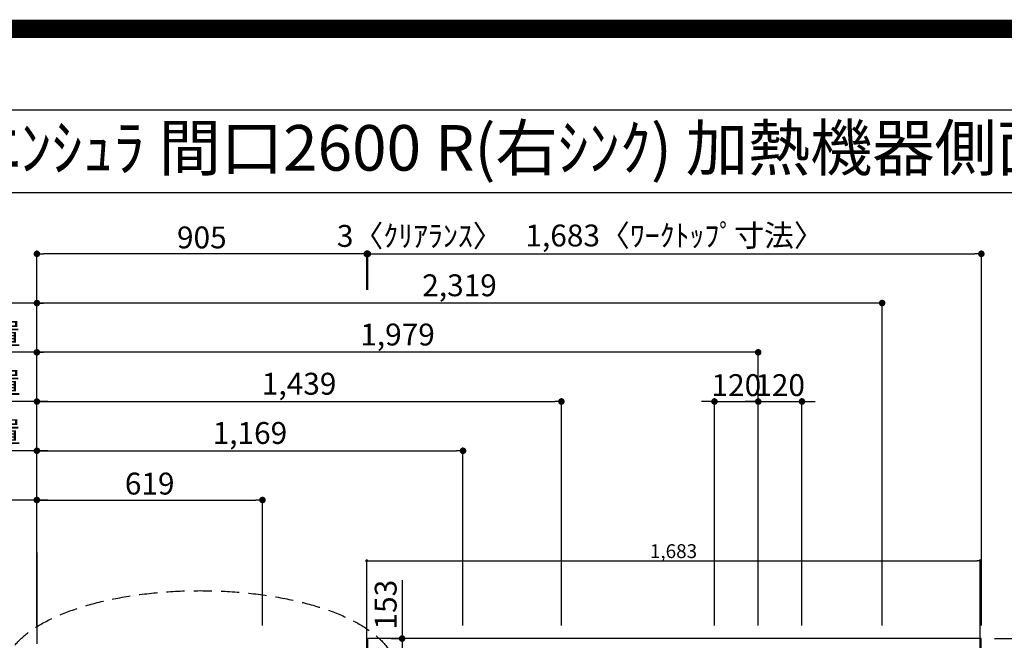
# Model space of a CAD drawing. Extents: x 55896 to 82369, y -33073 to -24203.
# Drawn here: x 71476 to 74177, y -25905 to -24203 of the extents above; entities that cross this region are included whole.
import ezdxf
from ezdxf.enums import TextEntityAlignment as Align

# ---------------------------------------------------------------- set-up
doc = ezdxf.new("R2010")
doc.units = 0
doc.header["$LTSCALE"] = 50
doc.header["$MEASUREMENT"] = 0
doc.linetypes.add('DASHED', pattern=[0.75, 0.5, -0.25])
doc.layers.get('0').update_dxf_attribs({"linetype": 'CONTINUOUS'})
doc.layers.get('DEFPOINTS').update_dxf_attribs({"color": 146, "linetype": 'CONTINUOUS'})
for name, color, linetype in [('111-壁仕上', 3, 'CONTINUOUS'), ('126-甲板', 2, 'CONTINUOUS'), ('160-文字', 254, 'CONTINUOUS'), ('166-寸法B', 11, 'CONTINUOUS'), ('190-図面外枠', 5, 'CONTINUOUS')]:
    doc.layers.add(name, color=color, linetype=linetype)
doc.styles.add('KH001', font='txt')
doc.dimstyles.new('KH1xx015', dxfattribs={"dimscale": 10, "dimtxt": 3.8, "dimasz": 0.8, "dimexe": 0.3, "dimexo": 1.2, "dimgap": 0.5, "dimtad": 3, "dimdec": 1, "dimdsep": 46, "dimlunit": 6, "dimtxsty": 'KH001', "dimblk": 'DOT', "dimcen": 1, "dimdle": 1, "dimclrd": 256, "dimclre": 256, "dimclrt": 256, "dimadec": 0, "dimazin": 0, "dimtfac": 1, "dimtdec": 1, "dimtix": 1, "dimtmove": 2, "dimatfit": 3, "dimldrblk": 'CLOSEDBLANK', "dimfxl": 1, "dimtolj": 1, "dimtzin": 0, "dimlwd": -1, "dimlwe": -1, "dimarcsym": 0})
doc.dimstyles.new('KH1xx030', dxfattribs={"dimscale": 30, "dimtxt": 2, "dimasz": 0.6, "dimexe": 0.3, "dimexo": 1.2, "dimgap": 0.5, "dimtad": 3, "dimdec": 1, "dimdsep": 46, "dimlunit": 6, "dimtxsty": 'KH001', "dimblk": 'DOT', "dimcen": 1, "dimdle": 1, "dimclrd": 256, "dimclre": 256, "dimclrt": 256, "dimadec": 0, "dimazin": 0, "dimtfac": 1, "dimtdec": 1, "dimtix": 1, "dimtmove": 2, "dimatfit": 3, "dimldrblk": 'CLOSEDBLANK', "dimfxl": 1, "dimtolj": 1, "dimtzin": 0, "dimlwd": -1, "dimlwe": -1, "dimarcsym": 0})

# ---------------------------------------------------------------- blocks, each defined once
blk = doc.blocks.new('A$C5D946DDC')
at = {"layer": '190-図面外枠'}
blk.add_line((271, 14349.3), (20519, 14349.3), dxfattribs=at)
at = {"layer": 'DEFPOINTS'}
blk.add_lwpolyline([(0, 0), (20790, 0), (20790, 14700), (0, 14700)], close=True, dxfattribs=at)
blk = doc.blocks.new('_Dot')
at = {"color": 0, "linetype": 'ByBlock', "lineweight": -2}
blk.add_line((-0.5, 0), (-1, 0), dxfattribs=at)
at = {"color": 0, "linetype": 'ByBlock', "const_width": 0.5}
blk.add_lwpolyline([(-0.25, 0, 1), (0.25, 0, 1)], format="xyb", close=True, dxfattribs=at)
blk = doc.blocks.new('*D144')
at = {"layer": '166-寸法B', "transparency": 16777216}
for p, q in [((71522.8, -25864.5), (71522.8, -25106.1)), ((73483.7, -25115.1), (71540.8, -25115.1)), ((73501.7, -25864.1), (73501.7, -25106.1))]:
    blk.add_line(p, q, dxfattribs=at)
at = {"layer": 'DEFPOINTS', "color": 0, "transparency": 16777216}
for p in [(71522.8, -25115.1), (71522.8, -25900.5), (73501.7, -25900.1)]:
    blk.add_point(p, dxfattribs=at)
at = {"layer": '166-寸法B', "transparency": 16777216, "xscale": 18, "yscale": 18, "zscale": 18, "rotation": 180}
blk.add_blockref('_Dot', (71522.8, -25115.1), dxfattribs=at)
at = {"layer": '166-寸法B', "transparency": 16777216, "xscale": 18, "yscale": 18, "zscale": 18}
blk.add_blockref('_Dot', (73501.7, -25115.1), dxfattribs=at)
at = {"layer": '166-寸法B', "transparency": 16777216, "insert": (72512.3, -25066.3), "char_height": 60, "attachment_point": 5, "style": 'KH001'}
blk.add_mtext('\\A1;1,979', dxfattribs=at)
blk = doc.blocks.new('_ClosedBlank')
at = {"color": 0, "linetype": 'ByBlock', "lineweight": -2}
for p, q in [((-1, 0.17), (0, 0)), ((-1, 0.17), (-1, -0.17)), ((0, 0), (-1, -0.17))]:
    blk.add_line(p, q, dxfattribs=at)
blk = doc.blocks.new('*D145')
at = {"layer": '166-寸法B', "transparency": 16777216}
for p, q in [((71522.8, -25864.5), (71522.8, -24971.1)), ((73823.8, -24980.1), (71540.8, -24980.1)), ((73841.8, -25864.1), (73841.8, -24971.1))]:
    blk.add_line(p, q, dxfattribs=at)
at = {"layer": 'DEFPOINTS', "color": 0, "transparency": 16777216}
for p in [(71522.8, -24980.1), (71522.8, -25900.5), (73841.8, -25900.1)]:
    blk.add_point(p, dxfattribs=at)
at = {"layer": '166-寸法B', "transparency": 16777216, "xscale": 18, "yscale": 18, "zscale": 18, "rotation": 180}
blk.add_blockref('_Dot', (71522.8, -24980.1), dxfattribs=at)
at = {"layer": '166-寸法B', "transparency": 16777216, "xscale": 18, "yscale": 18, "zscale": 18}
blk.add_blockref('_Dot', (73841.8, -24980.1), dxfattribs=at)
at = {"layer": '166-寸法B', "transparency": 16777216, "insert": (72682.3, -24931.3), "char_height": 60, "attachment_point": 5, "style": 'KH001'}
blk.add_mtext('\\A1;2,319', dxfattribs=at)
blk = doc.blocks.new('*D146')
at = {"layer": '166-寸法B', "transparency": 16777216}
for p, q in [((71552.8, -25520.1), (70829.6, -25520.1)), ((71522.8, -25864.5), (71522.8, -25511.1))]:
    blk.add_line(p, q, dxfattribs=at)
at = {"layer": 'DEFPOINTS', "color": 0, "transparency": 16777216}
for p in [(70859.6, -25520.1), (70859.6, -25799.6), (71522.8, -25900.5)]:
    blk.add_point(p, dxfattribs=at)
at = {"layer": '166-寸法B', "transparency": 16777216, "insert": (71191.2, -25470.1), "char_height": 60, "attachment_point": 5, "style": 'KH001'}
blk.add_mtext('\\A1;ｶﾞｽ配管位置', dxfattribs=at)
blk = doc.blocks.new('_None')
blk = doc.blocks.new('*D147')
at = {"layer": '166-寸法B', "transparency": 16777216}
for p, q in [((71522.8, -25864.5), (71522.8, -25511.1)), ((71540.8, -25520.1), (72123.8, -25520.1)), ((72141.8, -25864.1), (72141.8, -25511.1))]:
    blk.add_line(p, q, dxfattribs=at)
at = {"layer": 'DEFPOINTS', "color": 0, "transparency": 16777216}
for p in [(72141.8, -25520.1), (71522.8, -25900.5), (72141.8, -25900.1)]:
    blk.add_point(p, dxfattribs=at)
at = {"layer": '166-寸法B', "transparency": 16777216, "xscale": 18, "yscale": 18, "zscale": 18, "rotation": 180}
blk.add_blockref('_Dot', (71522.8, -25520.1), dxfattribs=at)
at = {"layer": '166-寸法B', "transparency": 16777216, "xscale": 18, "yscale": 18, "zscale": 18}
blk.add_blockref('_Dot', (72141.8, -25520.1), dxfattribs=at)
at = {"layer": '166-寸法B', "transparency": 16777216, "insert": (71832.3, -25475.1), "char_height": 60, "attachment_point": 5, "style": 'KH001'}
blk.add_mtext('\\A1;619', dxfattribs=at)
blk = doc.blocks.new('*D148')
at = {"layer": '166-寸法B', "transparency": 16777216}
for p, q in [((71552.8, -24980.1), (70829.6, -24980.1)), ((71522.8, -25864.5), (71522.8, -24971.1))]:
    blk.add_line(p, q, dxfattribs=at)
at = {"layer": 'DEFPOINTS', "color": 0, "transparency": 16777216}
for p in [(70859.6, -24980.1), (70859.6, -25799.6), (71522.8, -25900.5)]:
    blk.add_point(p, dxfattribs=at)
at = {"layer": '166-寸法B', "transparency": 16777216, "insert": (71191.2, -24929.7), "char_height": 60, "attachment_point": 5, "style": 'KH001'}
blk.add_mtext('\\A1;排水位置', dxfattribs=at)
blk = doc.blocks.new('*D149')
at = {"layer": '166-寸法B', "transparency": 16777216}
for p, q in [((71552.8, -25115.1), (70829.6, -25115.1)), ((71522.8, -25864.5), (71522.8, -25106.1))]:
    blk.add_line(p, q, dxfattribs=at)
at = {"layer": 'DEFPOINTS', "color": 0, "transparency": 16777216}
for p in [(70859.6, -25115.1), (70859.6, -25799.6), (71522.8, -25900.5)]:
    blk.add_point(p, dxfattribs=at)
at = {"layer": '166-寸法B', "transparency": 16777216, "insert": (71191.2, -25064.6), "char_height": 60, "attachment_point": 5, "style": 'KH001'}
blk.add_mtext('\\A1;給水・給湯位置', dxfattribs=at)
blk = doc.blocks.new('*D150')
at = {"layer": '166-寸法B', "transparency": 16777216}
for p, q in [((71522.8, -25864.5), (71522.8, -25241.1)), ((71540.8, -25250.1), (72943.8, -25250.1)), ((72961.8, -25864.1), (72961.8, -25241.1))]:
    blk.add_line(p, q, dxfattribs=at)
at = {"layer": 'DEFPOINTS', "color": 0, "transparency": 16777216}
for p in [(72961.8, -25250.1), (71522.8, -25900.5), (72961.8, -25900.1)]:
    blk.add_point(p, dxfattribs=at)
at = {"layer": '166-寸法B', "transparency": 16777216, "xscale": 18, "yscale": 18, "zscale": 18, "rotation": 180}
blk.add_blockref('_Dot', (71522.8, -25250.1), dxfattribs=at)
at = {"layer": '166-寸法B', "transparency": 16777216, "xscale": 18, "yscale": 18, "zscale": 18}
blk.add_blockref('_Dot', (72961.8, -25250.1), dxfattribs=at)
at = {"layer": '166-寸法B', "transparency": 16777216, "insert": (72242.3, -25201.3), "char_height": 60, "attachment_point": 5, "style": 'KH001'}
blk.add_mtext('\\A1;1,439', dxfattribs=at)
blk = doc.blocks.new('*D151')
at = {"layer": '166-寸法B', "transparency": 16777216}
for p, q in [((71552.8, -25250.1), (70829.6, -25250.1)), ((71522.8, -25864.1), (71522.8, -25241.1))]:
    blk.add_line(p, q, dxfattribs=at)
at = {"layer": 'DEFPOINTS', "color": 0, "transparency": 16777216}
for p in [(70859.6, -25250.1), (70859.6, -25799.6), (71522.8, -25900.1)]:
    blk.add_point(p, dxfattribs=at)
at = {"layer": '166-寸法B', "transparency": 16777216, "insert": (71191.2, -25198.8), "char_height": 60, "attachment_point": 5, "style": 'KH001'}
blk.add_mtext('\\A1;食洗機給湯位置', dxfattribs=at)
blk = doc.blocks.new('*D152')
at = {"layer": '166-寸法B', "transparency": 16777216}
for p, q in [((71522.8, -25864.5), (71522.8, -25376.1)), ((71540.8, -25385.1), (72673.8, -25385.1)), ((72691.8, -25864.1), (72691.8, -25376.1))]:
    blk.add_line(p, q, dxfattribs=at)
at = {"layer": 'DEFPOINTS', "color": 0, "transparency": 16777216}
for p in [(72691.8, -25385.1), (71522.8, -25900.5), (72691.8, -25900.1)]:
    blk.add_point(p, dxfattribs=at)
at = {"layer": '166-寸法B', "transparency": 16777216, "xscale": 18, "yscale": 18, "zscale": 18, "rotation": 180}
blk.add_blockref('_Dot', (71522.8, -25385.1), dxfattribs=at)
at = {"layer": '166-寸法B', "transparency": 16777216, "xscale": 18, "yscale": 18, "zscale": 18}
blk.add_blockref('_Dot', (72691.8, -25385.1), dxfattribs=at)
at = {"layer": '166-寸法B', "transparency": 16777216, "insert": (72107.3, -25336.3), "char_height": 60, "attachment_point": 5, "style": 'KH001'}
blk.add_mtext('\\A1;1,169', dxfattribs=at)
blk = doc.blocks.new('*D153')
at = {"layer": '166-寸法B', "transparency": 16777216}
for p, q in [((71552.8, -25385.1), (70829.6, -25385.1)), ((71522.8, -25864.1), (71522.8, -25376.1))]:
    blk.add_line(p, q, dxfattribs=at)
at = {"layer": 'DEFPOINTS', "color": 0, "transparency": 16777216}
for p in [(70859.6, -25385.1), (70859.6, -25799.6), (71522.8, -25900.1)]:
    blk.add_point(p, dxfattribs=at)
at = {"layer": '166-寸法B', "transparency": 16777216, "insert": (71191.2, -25333.8), "char_height": 60, "attachment_point": 5, "style": 'KH001'}
blk.add_mtext('\\A1;食洗機排水位置', dxfattribs=at)
blk = doc.blocks.new('*D161')
at = {"layer": '166-寸法B', "transparency": 16777216}
for p, q in [((74149.8, -25900.1), (74512.9, -25900.1)), ((74503.9, -25918.1), (74503.9, -26682.1)), ((74149.8, -26700.1), (74512.9, -26700.1))]:
    blk.add_line(p, q, dxfattribs=at)
at = {"layer": 'DEFPOINTS', "color": 0, "transparency": 16777216}
for p in [(74113.8, -25900.1), (74113.8, -26700.1), (74503.9, -26700.1)]:
    blk.add_point(p, dxfattribs=at)
at = {"layer": '166-寸法B', "transparency": 16777216, "xscale": 18, "yscale": 18, "zscale": 18}
for p, rotation in [((74503.9, -25900.1), 90), ((74503.9, -26700.1), 270)]:
    blk.add_blockref('_Dot', p, dxfattribs=dict(at, rotation=rotation))
at = {"layer": '166-寸法B', "transparency": 16777216, "insert": (74458.9, -26300.1), "char_height": 60, "attachment_point": 5, "rotation": 90, "style": 'KH001'}
blk.add_mtext('\\A1;800', dxfattribs=at)
blk = doc.blocks.new('*D166')
at = {"layer": '166-寸法B', "transparency": 16777216}
for p, q in [((73363.8, -25250.1), (73345.8, -25250.1)), ((73381.8, -25864.1), (73381.8, -25241.1)), ((73381.8, -25250.1), (73501.7, -25250.1)), ((73501.7, -25864.1), (73501.7, -25241.1)), ((73519.7, -25250.1), (73537.7, -25250.1))]:
    blk.add_line(p, q, dxfattribs=at)
at = {"layer": 'DEFPOINTS', "color": 0, "transparency": 16777216}
for p in [(73501.7, -25250.1), (73381.8, -25900.1), (73501.7, -25900.1)]:
    blk.add_point(p, dxfattribs=at)
at = {"layer": '166-寸法B', "transparency": 16777216, "xscale": 18, "yscale": 18, "zscale": 18}
blk.add_blockref('_Dot', (73381.8, -25250.1), dxfattribs=at)
at = {"layer": '166-寸法B', "transparency": 16777216, "xscale": 18, "yscale": 18, "zscale": 18, "rotation": 180}
blk.add_blockref('_Dot', (73501.7, -25250.1), dxfattribs=at)
at = {"layer": '166-寸法B', "transparency": 16777216, "insert": (73441.8, -25205.1), "char_height": 60, "attachment_point": 5, "style": 'KH001'}
blk.add_mtext('\\A1;120', dxfattribs=at)
blk = doc.blocks.new('*D167')
at = {"layer": '166-寸法B', "transparency": 16777216}
for p, q in [((73483.7, -25250.1), (73465.7, -25250.1)), ((73501.7, -25864.1), (73501.7, -25241.1)), ((73501.7, -25250.1), (73621.8, -25250.1)), ((73621.8, -25864.1), (73621.8, -25241.1)), ((73639.8, -25250.1), (73657.8, -25250.1))]:
    blk.add_line(p, q, dxfattribs=at)
at = {"layer": 'DEFPOINTS', "color": 0, "transparency": 16777216}
for p in [(73621.8, -25250.1), (73501.7, -25900.1), (73621.8, -25900.1)]:
    blk.add_point(p, dxfattribs=at)
at = {"layer": '166-寸法B', "transparency": 16777216, "xscale": 18, "yscale": 18, "zscale": 18}
blk.add_blockref('_Dot', (73501.7, -25250.1), dxfattribs=at)
at = {"layer": '166-寸法B', "transparency": 16777216, "xscale": 18, "yscale": 18, "zscale": 18, "rotation": 180}
blk.add_blockref('_Dot', (73621.8, -25250.1), dxfattribs=at)
at = {"layer": '166-寸法B', "transparency": 16777216, "insert": (73561.8, -25205.1), "char_height": 60, "attachment_point": 5, "style": 'KH001'}
blk.add_mtext('\\A1;120', dxfattribs=at)
blk = doc.blocks.new('*D179')
at = {"layer": '166-寸法B', "transparency": 16777216}
for p, q in [((70734.1, -26032.1), (70734.1, -25586)), ((71483.8, -26050.1), (70725.1, -26050.1)), ((71483.8, -26053.1), (70725.1, -26053.1)), ((70734.1, -26053.1), (70734.1, -26050.1)), ((70734.1, -26071.1), (70734.1, -26089.1))]:
    blk.add_line(p, q, dxfattribs=at)
at = {"layer": 'DEFPOINTS', "color": 0, "transparency": 16777216}
for p in [(70734.1, -26050.1), (71519.8, -26050.1), (71519.8, -26053.1)]:
    blk.add_point(p, dxfattribs=at)
at = {"layer": '166-寸法B', "transparency": 16777216, "xscale": 18, "yscale": 18, "zscale": 18}
for p, rotation in [((70734.1, -26050.1), 270), ((70734.1, -26053.1), 90)]:
    blk.add_blockref('_Dot', p, dxfattribs=dict(at, rotation=rotation))
at = {"layer": '166-寸法B', "transparency": 16777216, "insert": (70684.1, -25790.4), "char_height": 60, "attachment_point": 5, "rotation": 90, "style": 'KH001'}
blk.add_mtext('\\A1;3〈ｸﾘｱﾗﾝｽ〉', dxfattribs=at)
blk = doc.blocks.new('*D181')
at = {"layer": '166-寸法B', "transparency": 16777216}
for p, q in [((72524.8, -25739.6), (72524.8, -25900.1)), ((72495.1, -25900.1), (72515.8, -25900.1)), ((72524.8, -25918.1), (72524.8, -26035.1)), ((72495.1, -26053.1), (72515.8, -26053.1))]:
    blk.add_line(p, q, dxfattribs=at)
at = {"layer": 'DEFPOINTS', "color": 0, "transparency": 16777216}
for p in [(72531.1, -25900.1), (72524.8, -26053.1), (72531.1, -26053.1)]:
    blk.add_point(p, dxfattribs=at)
at = {"layer": '166-寸法B', "transparency": 16777216, "xscale": 18, "yscale": 18, "zscale": 18}
for p, rotation in [((72524.8, -25900.1), 90), ((72524.8, -26053.1), 270)]:
    blk.add_blockref('_Dot', p, dxfattribs=dict(at, rotation=rotation))
at = {"layer": '166-寸法B', "transparency": 16777216, "insert": (72479.8, -25807), "char_height": 60, "attachment_point": 5, "rotation": 90, "style": 'KH001'}
blk.add_mtext('\\A1;153', dxfattribs=at)
blk = doc.blocks.new('*D192')
at = {"layer": 'DEFPOINTS', "transparency": 16777216}
for p, q in [((72427.8, -26019.1), (72427.8, -25683.7)), ((72435.8, -25686.7), (74102.8, -25686.7)), ((74110.8, -26019.1), (74110.8, -25683.7))]:
    blk.add_line(p, q, dxfattribs=at)
at = {"layer": 'DEFPOINTS', "color": 0, "transparency": 16777216}
for p in [(74110.8, -25686.7), (72427.8, -26031.1), (74110.8, -26031.1)]:
    blk.add_point(p, dxfattribs=at)
at = {"layer": 'DEFPOINTS', "transparency": 16777216, "xscale": 8, "yscale": 8, "zscale": 8, "rotation": 180}
blk.add_blockref('_Dot', (72427.8, -25686.7), dxfattribs=at)
at = {"layer": 'DEFPOINTS', "transparency": 16777216, "xscale": 8, "yscale": 8, "zscale": 8}
blk.add_blockref('_Dot', (74110.8, -25686.7), dxfattribs=at)
at = {"layer": 'DEFPOINTS', "transparency": 16777216, "insert": (73269.3, -25660.3), "char_height": 38, "attachment_point": 5, "style": 'KH001'}
blk.add_mtext('\\A1;1,683', dxfattribs=at)
blk = doc.blocks.new('*D214')
at = {"layer": '166-寸法B', "transparency": 16777216}
for p, q in [((72430.8, -24944.1), (72430.8, -24836.1)), ((72448.8, -24845.1), (74095.8, -24845.1)), ((74113.8, -25864.1), (74113.8, -24836.1))]:
    blk.add_line(p, q, dxfattribs=at)
at = {"layer": 'DEFPOINTS', "color": 0, "transparency": 16777216}
for p in [(74113.8, -24845.1), (72430.8, -24980.1), (74113.8, -25900.1)]:
    blk.add_point(p, dxfattribs=at)
at = {"layer": '166-寸法B', "transparency": 16777216, "xscale": 18, "yscale": 18, "zscale": 18, "rotation": 180}
blk.add_blockref('_Dot', (72430.8, -24845.1), dxfattribs=at)
at = {"layer": '166-寸法B', "transparency": 16777216, "xscale": 18, "yscale": 18, "zscale": 18}
blk.add_blockref('_Dot', (74113.8, -24845.1), dxfattribs=at)
at = {"layer": '166-寸法B', "transparency": 16777216, "insert": (73272.3, -24794.8), "char_height": 60, "attachment_point": 5, "style": 'KH001'}
blk.add_mtext('\\A1;1,683〈ﾜｰｸﾄｯﾌﾟ寸法〉', dxfattribs=at)
blk = doc.blocks.new('*D215')
at = {"layer": '166-寸法B', "transparency": 16777216}
for p, q in [((71522.8, -25864.5), (71522.8, -24836.1)), ((72409.8, -24845.1), (71540.8, -24845.1)), ((72427.8, -24944.1), (72427.8, -24836.1))]:
    blk.add_line(p, q, dxfattribs=at)
at = {"layer": 'DEFPOINTS', "color": 0, "transparency": 16777216}
for p in [(71522.8, -24845.1), (72427.8, -24980.1), (71522.8, -25900.5)]:
    blk.add_point(p, dxfattribs=at)
at = {"layer": '166-寸法B', "transparency": 16777216, "xscale": 18, "yscale": 18, "zscale": 18, "rotation": 180}
blk.add_blockref('_Dot', (71522.8, -24845.1), dxfattribs=at)
at = {"layer": '166-寸法B', "transparency": 16777216, "xscale": 18, "yscale": 18, "zscale": 18}
blk.add_blockref('_Dot', (72427.8, -24845.1), dxfattribs=at)
at = {"layer": '166-寸法B', "transparency": 16777216, "insert": (71975.3, -24800.1), "char_height": 60, "attachment_point": 5, "style": 'KH001'}
blk.add_mtext('\\A1;905', dxfattribs=at)
blk = doc.blocks.new('*D216')
at = {"layer": '166-寸法B', "transparency": 16777216}
for p, q in [((72409.8, -24845.1), (72391.8, -24845.1)), ((72427.8, -24944.1), (72427.8, -24836.1)), ((72427.8, -24845.1), (72430.8, -24845.1)), ((72430.8, -24944.1), (72430.8, -24836.1)), ((72448.8, -24845.1), (72466.8, -24845.1))]:
    blk.add_line(p, q, dxfattribs=at)
at = {"layer": 'DEFPOINTS', "color": 0, "transparency": 16777216}
for p in [(72430.8, -24845.1), (72427.8, -24980.1), (72430.8, -24980.1)]:
    blk.add_point(p, dxfattribs=at)
at = {"layer": '166-寸法B', "transparency": 16777216, "xscale": 18, "yscale": 18, "zscale": 18}
blk.add_blockref('_Dot', (72427.8, -24845.1), dxfattribs=at)
at = {"layer": '166-寸法B', "transparency": 16777216, "xscale": 18, "yscale": 18, "zscale": 18, "rotation": 180}
blk.add_blockref('_Dot', (72430.8, -24845.1), dxfattribs=at)
at = {"layer": '166-寸法B', "transparency": 16777216, "insert": (72573.2, -24795.9), "char_height": 60, "attachment_point": 5, "style": 'KH001'}
blk.add_mtext('\\A1;3〈ｸﾘｱﾗﾝｽ〉', dxfattribs=at)

msp = doc.modelspace()

# ---------------------------------------------------------------- linework, layer by layer
at = {"layer": '111-壁仕上', "ltscale": 2}
msp.add_line((71522.7541, -25663.8095), (71522.7541, -25914.05844), dxfattribs=at)
at = {"layer": '126-甲板'}
msp.add_line((72430.7541, -26053.05844), (72430.7541, -25900.05844), dxfattribs=at)
msp.add_lwpolyline([(71528.7541, -26053.05844), (71528.7541, -26700.05844), (74113.7541, -26700.05844), (74113.7541, -25900.05844), (72430.7541, -25900.05844)], dxfattribs=at)
at = {"layer": '160-文字', "linetype": 'DASHED', "ltscale": 2}
msp.add_ellipse((71970.93557, -25986.37055), major_axis=(-534.89041, 0), ratio=0.4069742302, dxfattribs=at)
at = {"layer": '190-図面外枠'}
msp.add_lwpolyline([(70032.52, -24676.43838), (82181.34, -24676.43838)], dxfattribs=at)
at = {"layer": 'DEFPOINTS', "color": 1, "const_width": 50}
msp.add_lwpolyline([(69869.93636, -33048.02552), (82343.92364, -33048.02552), (82343.92364, -24228.02552), (69869.93636, -24228.02552)], close=True, dxfattribs=at)

# ---------------------------------------------------------------- block references
at = {"layer": '190-図面外枠', "xscale": 0.5999999999985448, "yscale": 0.5999999999985448, "zscale": 0.5999999999985448}
msp.add_blockref('A$C5D946DDC', (69869.93636, -33060), dxfattribs=at)

# ---------------------------------------------------------------- texts
at = {"layer": '160-文字', "style": 'KH001'}
msp.add_text('ｷｯﾁﾝ 袖壁付けﾍﾟﾆﾝｼｭﾗ 間口2600 R(右ｼﾝｸ) 加熱機器側面壁 深型食洗機 ｼﾙﾊﾞｰ塗装ﾚﾝｼﾞﾌｰﾄﾞ ｽﾀﾝﾀﾞｰﾄﾞﾀｲﾌﾟ R(右排気) 設備･下地図', height=125, dxfattribs=at).set_placement((70160.75974, -24554.4406), align=Align.MIDDLE_LEFT)

# ---------------------------------------------------------------- dimensions: what is measured, and where the dimension line sits
at = {"layer": '166-寸法B'}
for base, p1, p2, picture, middle in [((71522.7541, -24845.11478), (72427.7541, -24980.07969), (71522.7541, -25900.47447), '*D215', (71975.2541, -24800.11478)), ((71522.7541, -24980.07969), (73841.76137, -25900.05844), (71522.7541, -25900.47447), '*D145', (72682.25773, -24931.27259)), ((71522.7541, -25115.07969), (73501.74683, -25900.05844), (71522.7541, -25900.47447), '*D144', (72512.25046, -25066.27259)), ((72961.7541, -25250.07969), (71522.7541, -25900.47447), (72961.7541, -25900.05844), '*D150', (72242.2541, -25201.27259)), ((73501.74683, -25250.07969), (73381.7541, -25900.05844), (73501.74683, -25900.05844), '*D166', (73441.75046, -25205.07969)), ((73621.7541, -25250.07969), (73501.74683, -25900.05844), (73621.7541, -25900.05844), '*D167', (73561.75046, -25205.07969)), ((72691.7541, -25385.07969), (71522.7541, -25900.47447), (72691.7541, -25900.05844), '*D152', (72107.2541, -25336.27259)), ((72141.7541, -25520.07969), (71522.7541, -25900.47447), (72141.7541, -25900.05844), '*D147', (71832.2541, -25475.07969))]:
    dim = msp.add_linear_dim(base=base, p1=p1, p2=p2, dimstyle='KH1xx030', dxfattribs=at)
    dim.commit()
    dim.dimension.update_dxf_attribs({"geometry": picture, "text_midpoint": middle})
dim = msp.add_linear_dim(base=(72430.7541, -24845.11478), p1=(72427.7541, -24980.07969), p2=(72430.7541, -24980.07969), text='<>〈ｸﾘｱﾗﾝｽ〉', dimstyle='KH1xx030', dxfattribs=at)
dim.commit()
dim.dimension.update_dxf_attribs({"geometry": '*D216', "text_midpoint": (72573.20252, -24795.85082), "dimtype": 128})
dim = msp.add_linear_dim(base=(74113.7541, -24845.11478), p1=(72430.7541, -24980.07969), p2=(74113.7541, -25900.05844), text='<>〈ﾜｰｸﾄｯﾌﾟ寸法〉', dimstyle='KH1xx030', dxfattribs=at)
dim.commit()
dim.dimension.update_dxf_attribs({"geometry": '*D214', "text_midpoint": (73272.2541, -24794.78483)})
for base, p1, text, picture, middle in [((70859.604, -24980.07969), (71522.7541, -25900.47447), '排水位置', '*D148', (71191.17905, -24929.74974)), ((70859.604, -25115.07969), (71522.7541, -25900.47447), '給水・給湯位置', '*D149', (71191.17905, -25064.59746)), ((70859.604, -25250.07969), (71522.7541, -25900.05844), '食洗機給湯位置', '*D151', (71191.17905, -25198.83604)), ((70859.604, -25385.07969), (71522.7541, -25900.05844), '食洗機排水位置', '*D153', (71191.17905, -25333.83604)), ((70859.604, -25520.07969), (71522.7541, -25900.47447), 'ｶﾞｽ配管位置', '*D146', (71191.17905, -25470.05431))]:
    dim = msp.add_linear_dim(base=base, p1=p1, p2=(70859.604, -25799.5994), text=text, dimstyle='KH1xx030', override={"dimblk1": 'None', "dimblk2": 'None', "dimsah": 1, "dimse2": 1}, dxfattribs=at)
    dim.commit()
    dim.dimension.update_dxf_attribs({"geometry": picture, "text_midpoint": middle})
dim = msp.add_linear_dim(base=(70734.1277, -26050.05844), p1=(71519.7541, -26053.05844), p2=(71519.7541, -26050.05844), angle=90, text='<>〈ｸﾘｱﾗﾝｽ〉', dimstyle='KH1xx030', override={"dimtmove": 0}, dxfattribs=at)
dim.commit()
dim.dimension.update_dxf_attribs({"geometry": '*D179', "text_midpoint": (70734.1277, -25790.429), "dimtype": 128})
dim = msp.add_linear_dim(base=(72524.75434, -26053.05844), p1=(72531.09719, -25900.05844), p2=(72531.09719, -26053.05844), angle=90, dimstyle='KH1xx030', override={"dimtmove": 1}, dxfattribs=at)
dim.commit()
dim.dimension.update_dxf_attribs({"geometry": '*D181', "text_midpoint": (72472.43551, -25806.99149), "dimtype": 128})
dim = msp.add_linear_dim(base=(74503.94319, -26700.05844), p1=(74113.7541, -25900.05844), p2=(74113.7541, -26700.05844), angle=90, dimstyle='KH1xx030', dxfattribs=at)
dim.commit()
dim.dimension.update_dxf_attribs({"geometry": '*D161', "text_midpoint": (74458.94319, -26300.05844)})
at = {"layer": 'DEFPOINTS'}
dim = msp.add_linear_dim(base=(74110.7541, -25686.67065), p1=(72427.7541, -26031.05844), p2=(74110.7541, -26031.05844), dimstyle='KH1xx015', dxfattribs=at)
dim.commit()
dim.dimension.update_dxf_attribs({"geometry": '*D192', "text_midpoint": (73269.2541, -25660.25948)})

doc.saveas('drawing.dxf')
